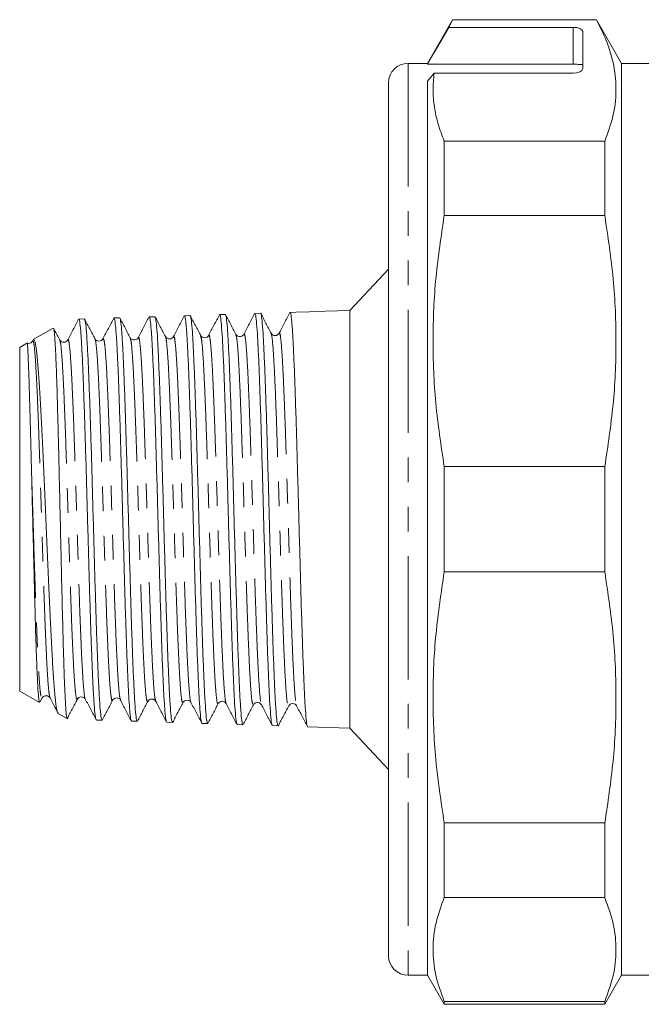
# Model space of a CAD drawing. Units: millimetres. Extents: x 152 to 255, y 64 to 204.
# Drawn here: x 152 to 184, y 154 to 204 of the extents above; entities that cross this region are included whole.
import ezdxf

# ---------------------------------------------------------------- set-up
doc = ezdxf.new("R2010")
doc.units = ezdxf.units.MM
doc.linetypes.add('PHANTOM', pattern=[12.7, 6.35, -1.27, 1.27, -1.27, 1.27, -1.27])

msp = doc.modelspace()

# ---------------------------------------------------------------- linework, layer by layer
at = {"color": 7, "linetype": 'Continuous', "lineweight": 15}
for p, q in [((174.621, 204.294), (173.322, 202.044)), ((174.621, 204.288), (174.42, 203.9)), ((182.023, 204.294), (174.621, 204.294)), ((174.621, 204.288), (174.621, 204.294)), ((174.621, 204.288), (182.023, 204.288)), ((183.322, 202.044), (182.023, 204.294)), ((182.023, 204.288), (182.023, 204.294)), ((180.822, 203.9), (174.42, 203.9)), ((181.322, 203.693), (181.322, 201.777)), ((173.322, 202.044), (172.322, 202.044)), ((173.322, 202.044), (173.322, 201.996)), ((180.822, 201.996), (173.322, 201.996)), ((186.022, 202.044), (183.322, 202.044)), ((183.322, 202.044), (183.322, 155.044)), ((173.666, 201.536), (173.322, 201.127)), ((173.666, 201.536), (180.822, 201.536)), ((171.322, 156.044), (171.322, 201.044)), ((173.322, 201.127), (173.322, 155.044)), ((174.188, 198.038), (174.188, 194.196)), ((174.188, 198.038), (182.456, 198.038)), ((182.456, 198.038), (182.456, 194.196)), ((182.456, 194.196), (174.188, 194.196)), ((171.322, 191.439), (169.323, 189.308)), ((169.323, 189.308), (168.061, 189.268)), ((169.323, 178.544), (169.323, 189.308)), ((155.655, 188.871), (155.363, 188.861)), ((157.469, 188.929), (157.176, 188.919)), ((159.283, 188.987), (158.99, 188.978)), ((161.097, 189.045), (160.805, 189.036)), ((162.911, 189.103), (162.619, 189.094)), ((164.725, 189.161), (164.432, 189.152)), ((166.54, 189.219), (166.247, 189.21)), ((166.541, 189.219), (167.254, 189.242)), ((168.061, 189.268), (167.254, 189.242)), ((154.042, 188.394), (153.023, 187.805)), ((158.012, 187.869), (158.014, 187.864)), ((158.422, 187.869), (158.424, 187.876)), ((161.641, 187.991), (161.642, 187.985)), ((163.454, 188.048), (163.456, 188.041)), ((165.268, 188.101), (165.27, 188.095)), ((152.693, 187.615), (152.322, 187.401)), ((152.322, 187.401), (152.322, 169.688)), ((153.004, 187.773), (152.98, 187.726)), ((152.98, 187.692), (152.982, 187.694)), ((154.385, 187.75), (154.386, 187.746)), ((174.188, 181.261), (174.188, 175.827)), ((174.188, 181.261), (182.456, 181.261)), ((182.456, 181.261), (182.456, 175.827)), ((169.323, 167.78), (169.323, 178.544)), ((182.456, 175.827), (174.188, 175.827)), ((152.322, 169.688), (153.334, 169.103)), ((153.366, 169.117), (153.48, 169.334)), ((153.887, 169.372), (153.889, 169.368)), ((155.291, 169.308), (155.293, 169.31)), ((157.499, 169.237), (157.515, 169.217)), ((164.771, 169.013), (164.773, 169.014)), ((154.308, 168.541), (154.759, 168.281)), ((166.585, 168.959), (166.587, 168.959)), ((156.269, 168.198), (156.561, 168.188)), ((158.084, 168.14), (158.376, 168.13)), ((159.887, 168.09), (159.898, 168.109)), ((159.897, 168.082), (160.19, 168.072)), ((161.711, 168.024), (162.005, 168.014)), ((163.525, 167.966), (163.818, 167.956)), ((165.34, 167.907), (165.632, 167.898)), ((167.153, 167.849), (169.323, 167.78)), ((169.323, 167.78), (171.322, 165.649)), ((174.188, 162.893), (174.188, 159.05)), ((174.188, 162.893), (182.456, 162.893)), ((182.456, 162.893), (182.456, 159.05)), ((182.456, 159.05), (174.188, 159.05)), ((172.322, 155.044), (173.322, 155.044)), ((173.322, 155.044), (174.188, 153.544)), ((182.456, 153.544), (183.322, 155.044)), ((183.322, 155.044), (186.022, 155.044)), ((174.188, 153.692), (174.188, 153.544)), ((174.188, 153.692), (182.456, 153.692)), ((174.188, 153.544), (182.456, 153.544)), ((182.456, 153.692), (182.456, 153.544))]:
    msp.add_line(p, q, dxfattribs=at)
at = {"color": 8, "linetype": 'PHANTOM', "lineweight": 0}
for p, q in [((180.822, 201.996), (180.822, 203.9)), ((172.322, 202.044), (172.322, 155.044))]:
    msp.add_line(p, q, dxfattribs=at)
at = {"color": 7, "linetype": 'Continuous', "lineweight": 15, "flags": 128}
msp.add_lwpolyline([(173.322, 201.996), (173.667, 202.595), (174.42, 203.9)], dxfattribs=at)
at = {"color": 7, "linetype": 'Continuous', "lineweight": 15}
for centre, start, end in [((172.322, 201.044), 90, 180), ((172.322, 156.044), 180, 270)]:
    msp.add_arc(centre, 1, start, end, dxfattribs=at)
for centre, ratio, start_param, end_param in [((180.822, 203.693), 0.414214, 0, 1.570796), ((180.822, 201.777), 0.482362, 4.712389, 6.283185)]:
    msp.add_ellipse(centre, major_axis=(0.5, 0), ratio=ratio, start_param=start_param, end_param=end_param, dxfattribs=at)
for points, knots in [([(182.456, 198.038), (182.613, 198.463), (182.925, 199.313), (183.078, 200.61), (182.959, 201.919), (182.599, 203.151), (182.202, 203.935), (182.023, 204.288)], [0, 0, 0, 0, 0.204589, 0.409146, 0.618865, 0.828614, 1, 1, 1, 1]), ([(181.322, 201.959), (181.317, 201.964), (181.306, 201.973), (181.219, 201.984), (181.092, 201.992), (180.951, 201.996), (180.859, 201.996), (180.822, 201.996)], [0, 0, 0, 0, 0.215472, 0.430964, 0.645989, 0.860445, 1, 1, 1, 1]), ([(173.666, 201.536), (173.639, 201.245), (173.585, 200.664), (173.664, 199.788), (173.851, 198.912), (174.076, 198.33), (174.188, 198.038)], [0, 0, 0, 0, 0.248555, 0.49711, 0.748547, 1, 1, 1, 1]), ([(174.188, 194.196), (174.028, 193.137), (173.706, 191.021), (173.566, 187.786), (173.695, 184.522), (174.024, 182.348), (174.188, 181.261)], [0, 0, 0, 0, 0.246705, 0.493368, 0.746662, 1, 1, 1, 1]), ([(182.456, 181.261), (182.617, 182.32), (182.938, 184.436), (183.079, 187.671), (182.949, 190.935), (182.621, 193.109), (182.456, 194.196)], [0, 0, 0, 0, 0.246705, 0.493368, 0.746662, 1, 1, 1, 1]), ([(155.351, 188.852), (155.258, 188.674), (155.072, 188.318), (154.887, 187.962), (154.794, 187.784)], [0, 0, 0, 0, 0.500054, 1, 1, 1, 1]), ([(155.364, 188.83), (155.368, 188.839), (155.389, 188.879), (155.426, 188.653), (155.475, 188.155), (155.524, 187.356), (155.572, 186.32), (155.622, 185.052), (155.669, 183.61), (155.719, 182.011), (155.767, 180.328), (155.816, 178.578), (155.865, 176.842), (155.913, 175.138), (155.962, 173.546), (156.01, 172.081), (156.06, 170.811), (156.108, 169.752), (156.157, 168.945), (156.206, 168.424), (156.243, 168.186), (156.265, 168.221), (156.27, 168.229)], [0, 0, 0, 0, 0.015914, 0.068783, 0.123185, 0.17607, 0.230488, 0.283389, 0.337823, 0.390738, 0.445187, 0.498117, 0.552582, 0.60553, 0.660012, 0.712977, 0.767477, 0.820458, 0.874975, 0.927971, 0.982504, 1, 1, 1, 1]), ([(156.563, 168.231), (156.551, 168.228), (156.524, 168.221), (156.481, 168.571), (156.431, 169.192), (156.383, 170.1), (156.334, 171.234), (156.285, 172.588), (156.237, 174.097), (156.187, 175.747), (156.14, 177.46), (156.09, 179.22), (156.042, 180.944), (155.993, 182.615), (155.944, 184.155), (155.896, 185.548), (155.847, 186.73), (155.798, 187.69), (155.749, 188.376), (155.702, 188.8), (155.671, 188.84), (155.656, 188.859)], [0, 0, 0, 0, 0.037451, 0.090475, 0.145038, 0.198044, 0.252589, 0.305579, 0.360108, 0.413084, 0.467597, 0.520558, 0.575057, 0.628001, 0.682483, 0.73541, 0.789873, 0.842784, 0.89723, 0.950125, 1, 1, 1, 1]), ([(156.2, 187.842), (156.111, 188.013), (155.934, 188.353), (155.757, 188.693), (155.668, 188.863)], [0, 0, 0, 0, 0.49995, 1, 1, 1, 1]), ([(157.165, 188.91), (157.072, 188.733), (156.887, 188.376), (156.701, 188.02), (156.608, 187.842)], [0, 0, 0, 0, 0.498902, 1, 1, 1, 1]), ([(157.177, 188.885), (157.188, 188.887), (157.214, 188.892), (157.258, 188.566), (157.305, 187.959), (157.355, 187.065), (157.403, 185.942), (157.452, 184.596), (157.501, 183.091), (157.549, 181.443), (157.599, 179.726), (157.647, 177.96), (157.696, 176.226), (157.744, 174.541), (157.793, 172.985), (157.842, 171.572), (157.89, 170.369), (157.94, 169.385), (157.987, 168.681), (158.031, 168.261), (158.058, 168.209), (158.069, 168.189)], [0, 0, 0, 0, 0.035354, 0.089133, 0.144472, 0.198266, 0.253619, 0.307428, 0.362797, 0.416625, 0.472012, 0.525857, 0.581262, 0.635123, 0.690545, 0.744422, 0.79986, 0.853751, 0.909203, 0.96311, 1, 1, 1, 1]), ([(158.377, 168.166), (158.368, 168.161), (158.343, 168.144), (158.302, 168.44), (158.253, 169.027), (158.204, 169.891), (158.156, 171.007), (158.107, 172.326), (158.058, 173.834), (158.01, 175.461), (157.96, 177.191), (157.912, 178.943), (157.863, 180.699), (157.814, 182.378), (157.766, 183.962), (157.717, 185.378), (157.669, 186.611), (157.62, 187.603), (157.571, 188.353), (157.523, 188.787), (157.488, 188.97), (157.471, 188.921), (157.47, 188.917)], [0, 0, 0, 0, 0.028361, 0.082932, 0.135948, 0.190502, 0.243502, 0.29804, 0.351025, 0.405548, 0.458519, 0.513027, 0.565982, 0.620473, 0.67341, 0.727883, 0.780803, 0.83526, 0.888165, 0.942605, 0.995495, 1, 1, 1, 1]), ([(158.014, 187.9), (157.926, 188.07), (157.748, 188.41), (157.571, 188.75), (157.482, 188.92)], [0, 0, 0, 0, 0.499949, 1, 1, 1, 1]), ([(158.979, 188.967), (158.886, 188.789), (158.7, 188.433), (158.515, 188.077), (158.422, 187.9)], [0, 0, 0, 0, 0.500053, 1, 1, 1, 1]), ([(158.991, 188.943), (158.998, 188.952), (159.021, 188.984), (159.059, 188.73), (159.109, 188.188), (159.156, 187.36), (159.206, 186.278), (159.254, 184.985), (159.303, 183.497), (159.352, 181.881), (159.4, 180.156), (159.449, 178.399), (159.498, 176.631), (159.546, 174.932), (159.596, 173.32), (159.643, 171.869), (159.693, 170.596), (159.741, 169.557), (159.79, 168.771), (159.837, 168.257), (159.868, 168.156), (159.883, 168.108)], [0, 0, 0, 0, 0.021181, 0.076514, 0.130302, 0.18565, 0.239454, 0.294817, 0.348639, 0.404021, 0.45786, 0.513259, 0.567114, 0.622531, 0.676401, 0.731833, 0.785718, 0.841164, 0.895065, 0.950527, 1, 1, 1, 1]), ([(160.191, 168.101), (160.178, 168.107), (160.15, 168.12), (160.105, 168.492), (160.056, 169.141), (160.008, 170.075), (159.959, 171.238), (159.91, 172.62), (159.862, 174.156), (159.812, 175.831), (159.765, 177.568), (159.715, 179.347), (159.667, 181.087), (159.618, 182.77), (159.569, 184.318), (159.521, 185.715), (159.471, 186.895), (159.423, 187.849), (159.374, 188.523), (159.328, 188.927), (159.298, 188.955), (159.284, 188.967)], [0, 0, 0, 0, 0.041106, 0.094126, 0.148685, 0.201689, 0.256231, 0.309219, 0.363745, 0.416719, 0.47123, 0.524189, 0.578686, 0.631629, 0.686108, 0.739033, 0.793495, 0.846404, 0.900849, 0.953743, 1, 1, 1, 1]), ([(159.828, 187.959), (159.739, 188.129), (159.562, 188.47), (159.384, 188.81), (159.295, 188.98)], [0, 0, 0, 0, 0.49995, 1, 1, 1, 1]), ([(160.793, 189.026), (160.7, 188.848), (160.515, 188.492), (160.329, 188.136), (160.236, 187.958)], [0, 0, 0, 0, 0.500053, 1, 1, 1, 1]), ([(160.805, 189.016), (160.808, 189.022), (160.826, 189.069), (160.862, 188.871), (160.91, 188.409), (160.959, 187.633), (161.008, 186.614), (161.056, 185.353), (161.105, 183.912), (161.153, 182.303), (161.203, 180.603), (161.251, 178.827), (161.299, 177.06), (161.349, 175.317), (161.397, 173.682), (161.446, 172.17), (161.494, 170.85), (161.543, 169.74), (161.592, 168.881), (161.64, 168.316), (161.676, 168.047), (161.695, 168.057), (161.698, 168.058)], [0, 0, 0, 0, 0.008557, 0.062314, 0.117629, 0.171401, 0.226732, 0.280522, 0.33587, 0.389677, 0.445044, 0.498867, 0.55425, 0.608088, 0.663487, 0.717339, 0.772752, 0.82662, 0.88205, 0.935935, 0.991382, 1, 1, 1, 1]), ([(162.005, 168.016), (161.989, 168.043), (161.957, 168.099), (161.908, 168.554), (161.86, 169.279), (161.81, 170.265), (161.762, 171.494), (161.713, 172.912), (161.664, 174.503), (161.616, 176.194), (161.567, 177.966), (161.519, 179.738), (161.469, 181.492), (161.421, 183.146), (161.372, 184.684), (161.323, 186.033), (161.275, 187.18), (161.226, 188.075), (161.177, 188.693), (161.134, 189.019), (161.108, 189.014), (161.098, 189.011)], [0, 0, 0, 0, 0.052296, 0.106863, 0.159873, 0.214422, 0.267416, 0.321949, 0.374928, 0.429444, 0.482409, 0.53691, 0.58986, 0.644347, 0.697281, 0.75175, 0.804667, 0.859119, 0.912019, 0.966455, 1, 1, 1, 1]), ([(161.642, 188.016), (161.553, 188.186), (161.376, 188.526), (161.199, 188.866), (161.11, 189.036)], [0, 0, 0, 0, 0.49995, 1, 1, 1, 1]), ([(162.607, 189.084), (162.514, 188.906), (162.329, 188.55), (162.143, 188.194), (162.05, 188.016)], [0, 0, 0, 0, 0.500053, 1, 1, 1, 1]), ([(162.62, 189.08), (162.634, 189.062), (162.665, 189.025), (162.712, 188.598), (162.761, 187.904), (162.809, 186.929), (162.859, 185.727), (162.907, 184.308), (162.956, 182.739), (163.004, 181.035), (163.053, 179.276), (163.102, 177.48), (163.15, 175.729), (163.2, 174.042), (163.248, 172.497), (163.297, 171.11), (163.345, 169.947), (163.394, 169.012), (163.443, 168.374), (163.482, 168.035), (163.504, 168.022), (163.511, 168.018)], [0, 0, 0, 0, 0.049717, 0.103481, 0.158802, 0.212583, 0.267923, 0.321721, 0.377078, 0.430892, 0.486266, 0.540095, 0.595484, 0.649327, 0.704731, 0.75859, 0.814009, 0.867886, 0.923323, 0.977217, 1, 1, 1, 1]), ([(163.819, 167.979), (163.815, 167.972), (163.796, 167.928), (163.76, 168.141), (163.711, 168.633), (163.662, 169.426), (163.614, 170.479), (163.565, 171.752), (163.517, 173.23), (163.468, 174.845), (163.419, 176.58), (163.371, 178.354), (163.321, 180.149), (163.273, 181.882), (163.224, 183.535), (163.176, 185.031), (163.127, 186.356), (163.078, 187.446), (163.03, 188.296), (162.98, 188.844), (162.941, 189.107), (162.919, 189.075), (162.912, 189.066)], [0, 0, 0, 0, 0.010464, 0.065039, 0.118058, 0.172616, 0.225618, 0.280158, 0.333144, 0.387667, 0.440638, 0.495145, 0.548102, 0.602594, 0.655536, 0.710015, 0.76294, 0.817402, 0.87031, 0.924754, 0.977646, 1, 1, 1, 1]), ([(163.456, 188.075), (163.367, 188.245), (163.19, 188.585), (163.012, 188.925), (162.924, 189.096)], [0, 0, 0, 0, 0.499951, 1, 1, 1, 1]), ([(164.421, 189.143), (164.328, 188.965), (164.143, 188.609), (163.957, 188.253), (163.865, 188.075)], [0, 0, 0, 0, 0.500051, 1, 1, 1, 1]), ([(164.433, 189.119), (164.444, 189.12), (164.471, 189.122), (164.514, 188.784), (164.563, 188.152), (164.612, 187.242), (164.66, 186.079), (164.709, 184.712), (164.758, 183.157), (164.806, 181.484), (164.856, 179.713), (164.903, 177.923), (164.953, 176.135), (165.001, 174.43), (165.05, 172.826), (165.099, 171.398), (165.147, 170.162), (165.196, 169.169), (165.244, 168.447), (165.288, 168.025), (165.315, 167.975), (165.326, 167.955)], [0, 0, 0, 0, 0.035534, 0.090828, 0.144583, 0.199896, 0.253667, 0.308997, 0.362784, 0.418131, 0.471933, 0.527295, 0.581111, 0.636487, 0.690319, 0.745711, 0.799561, 0.854971, 0.908837, 0.964264, 1, 1, 1, 1]), ([(165.633, 167.93), (165.621, 167.933), (165.593, 167.941), (165.548, 168.307), (165.501, 168.958), (165.451, 169.898), (165.403, 171.072), (165.354, 172.471), (165.305, 174.027), (165.257, 175.727), (165.207, 177.49), (165.159, 179.3), (165.11, 181.07), (165.061, 182.785), (165.013, 184.363), (164.963, 185.789), (164.916, 186.998), (164.866, 187.973), (164.819, 188.664), (164.773, 189.048), (164.742, 189.202), (164.726, 189.158), (164.726, 189.157)], [0, 0, 0, 0, 0.03928, 0.0923, 0.146859, 0.199864, 0.254408, 0.307396, 0.361922, 0.414894, 0.469403, 0.522359, 0.576851, 0.629793, 0.68427, 0.737197, 0.791659, 0.844572, 0.89902, 0.94808, 0.998356, 1, 1, 1, 1]), ([(165.27, 188.132), (165.181, 188.302), (165.004, 188.643), (164.826, 188.983), (164.738, 189.153)], [0, 0, 0, 0, 0.499951, 1, 1, 1, 1]), ([(166.235, 189.2), (166.142, 189.022), (165.957, 188.666), (165.771, 188.31), (165.678, 188.132)], [0, 0, 0, 0, 0.500049, 1, 1, 1, 1]), ([(166.248, 189.207), (166.248, 189.208), (166.264, 189.248), (166.296, 189.086), (166.346, 188.656), (166.394, 187.904), (166.443, 186.902), (166.492, 185.65), (166.54, 184.208), (166.59, 182.591), (166.637, 180.874), (166.687, 179.075), (166.735, 177.276), (166.784, 175.496), (166.833, 173.818), (166.881, 172.259), (166.93, 170.891), (166.979, 169.73), (167.027, 168.823), (167.077, 168.206), (167.113, 167.897), (167.135, 167.895), (167.139, 167.895)], [0, 0, 0, 0, 0.001223, 0.054987, 0.110311, 0.164076, 0.2194, 0.27318, 0.32852, 0.382314, 0.437667, 0.491477, 0.546846, 0.600674, 0.656061, 0.709905, 0.765309, 0.819169, 0.87459, 0.928464, 0.9839, 1, 1, 1, 1]), ([(154.765, 168.291), (154.754, 168.314), (154.73, 168.363), (154.693, 168.791), (154.655, 169.489), (154.616, 170.444), (154.578, 171.634), (154.54, 173.005), (154.502, 174.542), (154.464, 176.171), (154.425, 177.878), (154.388, 179.58), (154.348, 181.261), (154.311, 182.842), (154.272, 184.308), (154.234, 185.589), (154.196, 186.673), (154.157, 187.513), (154.12, 188.09), (154.085, 188.39), (154.064, 188.376), (154.056, 188.371)], [0, 0, 0, 0, 0.048215, 0.103673, 0.157572, 0.213048, 0.266705, 0.321932, 0.375359, 0.430347, 0.483555, 0.538317, 0.591316, 0.645865, 0.698627, 0.752935, 0.805443, 0.859489, 0.911755, 0.96555, 1, 1, 1, 1]), ([(154.386, 187.784), (154.298, 187.954), (154.196, 188.149), (154.094, 188.344), (154.081, 188.369)], [0, 0, 0, 0, 0.871004, 1, 1, 1, 1]), ([(153.032, 187.788), (153.05, 187.792), (153.091, 187.802), (153.154, 187.505), (153.221, 186.957), (153.29, 186.167), (153.358, 185.151), (153.426, 183.949), (153.494, 182.575), (153.561, 181.088), (153.63, 179.506), (153.697, 177.896), (153.766, 176.28), (153.833, 174.727), (153.901, 173.256), (153.97, 171.931), (154.036, 170.772), (154.105, 169.828), (154.173, 169.121), (154.241, 168.658), (154.286, 168.58), (154.308, 168.542)], [0, 0, 0, 0, 0.039682, 0.092266, 0.143369, 0.195927, 0.247478, 0.300502, 0.352475, 0.405936, 0.458307, 0.512177, 0.564936, 0.619197, 0.672421, 0.72716, 0.78085, 0.836071, 0.890202, 0.945882, 1, 1, 1, 1]), ([(154.793, 187.783), (154.773, 187.754), (154.732, 187.696), (154.59, 187.651), (154.448, 187.696), (154.407, 187.754), (154.387, 187.783)], [0, 0, 0, 0, 0.247012, 0.500009, 0.752997, 1, 1, 1, 1]), ([(156.608, 187.841), (156.587, 187.813), (156.546, 187.754), (156.404, 187.709), (156.261, 187.755), (156.22, 187.814), (156.2, 187.843)], [0, 0, 0, 0, 0.2467845, 0.4999571, 0.753159, 1, 1, 1, 1]), ([(158.423, 187.901), (158.396, 187.866), (158.344, 187.796), (158.182, 187.77), (158.061, 187.829), (158.029, 187.878), (158.014, 187.9)], [0, 0, 0, 0, 0.27991, 0.545203, 0.786142, 1, 1, 1, 1]), ([(160.236, 187.959), (160.216, 187.93), (160.175, 187.871), (160.032, 187.826), (159.89, 187.871), (159.849, 187.929), (159.829, 187.957)], [0, 0, 0, 0, 0.246923, 0.499969, 0.753039, 1, 1, 1, 1]), ([(162.03, 187.994), (162.015, 187.973), (161.978, 187.923), (161.845, 187.883), (161.704, 187.929), (161.662, 187.987), (161.642, 188.016)], [0, 0, 0, 0, 0.193148, 0.464288, 0.735424, 1, 1, 1, 1]), ([(163.846, 188.053), (163.836, 188.038), (163.808, 187.997), (163.696, 187.944), (163.534, 187.971), (163.482, 188.04), (163.455, 188.076)], [0, 0, 0, 0, 0.1537318, 0.413026, 0.6986812, 1, 1, 1, 1]), ([(165.661, 188.113), (165.645, 188.092), (165.607, 188.04), (165.474, 187.999), (165.332, 188.045), (165.29, 188.103), (165.27, 188.132)], [0, 0, 0, 0, 0.198629, 0.468001, 0.737372, 1, 1, 1, 1]), ([(152.935, 180.845), (152.931, 181.005), (152.919, 181.483), (152.899, 182.261), (152.872, 183.306), (152.842, 184.425), (152.809, 185.517), (152.779, 186.414), (152.751, 187.083), (152.726, 187.482), (152.71, 187.66), (152.703, 187.607), (152.702, 187.6)], [0, 0, 0, 0, 0.041395, 0.124276, 0.208145, 0.335108, 0.465756, 0.59266, 0.723262, 0.849779, 0.979959, 1, 1, 1, 1]), ([(152.98, 187.726), (152.96, 187.698), (152.92, 187.641), (152.794, 187.594), (152.729, 187.62), (152.706, 187.629)], [0, 0, 0, 0, 0.387172, 0.784094, 1, 1, 1, 1]), ([(153.347, 169.124), (153.341, 169.122), (153.323, 169.112), (153.293, 169.364), (153.254, 169.882), (153.216, 170.666), (153.178, 171.659), (153.139, 172.856), (153.102, 174.198), (153.063, 175.672), (153.025, 177.206), (152.986, 178.787), (152.957, 180), (152.94, 180.679), (152.935, 180.845)], [0, 0, 0, 0, 0.040162, 0.1326, 0.227744, 0.319774, 0.414495, 0.506109, 0.6004, 0.691616, 0.785498, 0.876306, 0.969774, 1, 1, 1, 1]), ([(174.188, 175.827), (174.028, 174.769), (173.706, 172.652), (173.566, 169.417), (173.695, 166.153), (174.024, 163.979), (174.188, 162.893)], [0, 0, 0, 0, 0.246705, 0.493368, 0.746662, 1, 1, 1, 1]), ([(182.456, 162.893), (182.617, 163.951), (182.938, 166.067), (183.079, 169.302), (182.949, 172.566), (182.621, 174.74), (182.456, 175.827)], [0, 0, 0, 0, 0.246705, 0.493368, 0.746662, 1, 1, 1, 1]), ([(153.48, 169.334), (153.5, 169.363), (153.541, 169.421), (153.683, 169.466), (153.825, 169.421), (153.866, 169.363), (153.887, 169.334)], [0, 0, 0, 0, 0.2470193, 0.5000383, 0.753033, 1, 1, 1, 1]), ([(153.887, 169.334), (153.98, 169.156), (154.108, 168.909), (154.237, 168.662), (154.273, 168.593)], [0, 0, 0, 0, 0.7205965, 1, 1, 1, 1]), ([(154.761, 168.254), (154.85, 168.425), (155.027, 168.765), (155.204, 169.105), (155.293, 169.275)], [0, 0, 0, 0, 0.500054, 1, 1, 1, 1]), ([(155.293, 169.275), (155.313, 169.304), (155.355, 169.362), (155.497, 169.408), (155.639, 169.363), (155.68, 169.305), (155.7, 169.276)], [0, 0, 0, 0, 0.246924, 0.499971, 0.753041, 1, 1, 1, 1]), ([(155.701, 169.274), (155.794, 169.097), (155.98, 168.741), (156.165, 168.385), (156.258, 168.207)], [0, 0, 0, 0, 0.499947, 1, 1, 1, 1]), ([(156.575, 168.197), (156.664, 168.367), (156.841, 168.707), (157.019, 169.047), (157.107, 169.217)], [0, 0, 0, 0, 0.50005, 1, 1, 1, 1]), ([(157.107, 169.216), (157.134, 169.251), (157.186, 169.321), (157.345, 169.347), (157.443, 169.305), (157.465, 169.277), (157.468, 169.274)], [0, 0, 0, 0, 0.343843, 0.669653, 0.965375, 1, 1, 1, 1]), ([(157.515, 169.218), (157.608, 169.04), (157.793, 168.684), (157.979, 168.328), (158.072, 168.15)], [0, 0, 0, 0, 0.499945, 1, 1, 1, 1]), ([(158.389, 168.138), (158.477, 168.308), (158.655, 168.649), (158.832, 168.989), (158.921, 169.159)], [0, 0, 0, 0, 0.500052, 1, 1, 1, 1]), ([(158.922, 169.16), (158.942, 169.189), (158.983, 169.247), (159.126, 169.292), (159.268, 169.246), (159.309, 169.187), (159.33, 169.158)], [0, 0, 0, 0, 0.246843, 0.499966, 0.753117, 1, 1, 1, 1]), ([(159.329, 169.159), (159.422, 168.981), (159.607, 168.626), (159.793, 168.27), (159.886, 168.092)], [0, 0, 0, 0, 0.499949, 1, 1, 1, 1]), ([(160.203, 168.08), (160.291, 168.25), (160.469, 168.59), (160.646, 168.93), (160.735, 169.101)], [0, 0, 0, 0, 0.500048, 1, 1, 1, 1]), ([(160.754, 169.121), (160.77, 169.143), (160.807, 169.193), (160.94, 169.234), (161.081, 169.189), (161.123, 169.13), (161.143, 169.102)], [0, 0, 0, 0, 0.197405, 0.467107, 0.73678, 1, 1, 1, 1]), ([(161.143, 169.101), (161.236, 168.923), (161.422, 168.567), (161.607, 168.212), (161.7, 168.034)], [0, 0, 0, 0, 0.499948, 1, 1, 1, 1]), ([(162.017, 168.022), (162.105, 168.192), (162.283, 168.533), (162.46, 168.873), (162.549, 169.043)], [0, 0, 0, 0, 0.500051, 1, 1, 1, 1]), ([(162.567, 169.062), (162.583, 169.084), (162.62, 169.135), (162.753, 169.176), (162.895, 169.13), (162.937, 169.072), (162.957, 169.043)], [0, 0, 0, 0, 0.198483, 0.467893, 0.73733, 1, 1, 1, 1]), ([(162.957, 169.043), (163.05, 168.865), (163.236, 168.509), (163.421, 168.153), (163.514, 167.975)], [0, 0, 0, 0, 0.49995, 1, 1, 1, 1]), ([(164.379, 169.004), (164.39, 169.02), (164.419, 169.061), (164.531, 169.115), (164.693, 169.089), (164.745, 169.02), (164.772, 168.984)], [0, 0, 0, 0, 0.158604, 0.416484, 0.700467, 1, 1, 1, 1]), ([(166.177, 168.927), (166.198, 168.956), (166.239, 169.014), (166.381, 169.06), (166.524, 169.014), (166.565, 168.955), (166.585, 168.926)], [0, 0, 0, 0, 0.2469022, 0.4999665, 0.7530551, 1, 1, 1, 1]), ([(163.831, 167.964), (163.919, 168.134), (164.097, 168.474), (164.274, 168.814), (164.363, 168.985)], [0, 0, 0, 0, 0.500047, 1, 1, 1, 1]), ([(164.771, 168.985), (164.864, 168.807), (165.05, 168.451), (165.235, 168.095), (165.328, 167.917)], [0, 0, 0, 0, 0.499948, 1, 1, 1, 1]), ([(165.644, 167.906), (165.733, 168.076), (165.91, 168.416), (166.088, 168.756), (166.177, 168.926)], [0, 0, 0, 0, 0.500049, 1, 1, 1, 1]), ([(166.585, 168.926), (166.678, 168.748), (166.864, 168.393), (167.049, 168.037), (167.142, 167.859)], [0, 0, 0, 0, 0.499951, 1, 1, 1, 1]), ([(174.188, 159.05), (174.028, 158.611), (173.706, 157.735), (173.566, 156.395), (173.695, 155.043), (174.024, 154.142), (174.188, 153.692)], [0, 0, 0, 0, 0.246705, 0.493368, 0.746662, 1, 1, 1, 1]), ([(182.456, 153.692), (182.617, 154.131), (182.938, 155.007), (183.079, 156.347), (182.949, 157.699), (182.621, 158.6), (182.456, 159.05)], [0, 0, 0, 0, 0.246705, 0.493368, 0.746662, 1, 1, 1, 1])]:
    msp.add_open_spline(points, degree=3, knots=knots, dxfattribs=at)
at = {"color": 8, "linetype": 'PHANTOM', "lineweight": 0}
for points, knots in [([(154.794, 187.758), (154.798, 187.773), (154.819, 187.858), (154.858, 187.713), (154.911, 187.308), (154.963, 186.586), (155.016, 185.606), (155.069, 184.388), (155.121, 182.978), (155.174, 181.42), (155.226, 179.766), (155.279, 178.071), (155.332, 176.391), (155.384, 174.782), (155.437, 173.297), (155.489, 171.984), (155.542, 170.892), (155.595, 170.041), (155.647, 169.511), (155.683, 169.26), (155.701, 169.278), (155.701, 169.278)], [0, 0, 0, 0, 0.0126578, 0.0705696, 0.1284889, 0.1864219, 0.2443625, 0.3023161, 0.3602785, 0.4182523, 0.4762366, 0.5342307, 0.5922369, 0.6502511, 0.7082789, 0.7663139, 0.8243626, 0.8824193, 0.9404883, 0.9985668, 1, 1, 1, 1]), ([(156.2, 187.829), (156.202, 187.83), (156.221, 187.843), (156.258, 187.576), (156.311, 187.018), (156.363, 186.143), (156.416, 185.028), (156.468, 183.694), (156.521, 182.19), (156.574, 180.564), (156.626, 178.871), (156.679, 177.166), (156.732, 175.507), (156.784, 173.947), (156.837, 172.54), (156.889, 171.329), (156.942, 170.361), (156.995, 169.653), (157.047, 169.271), (157.085, 169.138), (157.105, 169.225), (157.107, 169.236)], [0, 0, 0, 0, 0.0056708, 0.0635905, 0.1215198, 0.1794596, 0.2374106, 0.2953705, 0.3533433, 0.4113234, 0.4693173, 0.5273186, 0.5853329, 0.6433559, 0.7013903, 0.759435, 0.8174895, 0.875556, 0.9336305, 0.9917185, 1, 1, 1, 1]), ([(156.608, 187.812), (156.621, 187.833), (156.651, 187.881), (156.7, 187.593), (156.752, 187.02), (156.805, 186.153), (156.857, 185.038), (156.91, 183.706), (156.963, 182.203), (157.015, 180.578), (157.068, 178.885), (157.12, 177.18), (157.173, 175.52), (157.226, 173.959), (157.278, 172.551), (157.331, 171.339), (157.384, 170.364), (157.436, 169.672), (157.481, 169.289), (157.508, 169.261), (157.517, 169.251)], [0, 0, 0, 0, 0.042856, 0.100627, 0.158407, 0.216198, 0.273999, 0.33181, 0.389633, 0.447464, 0.505309, 0.563161, 0.621026, 0.678899, 0.736784, 0.794679, 0.852585, 0.910502, 0.968427, 1, 1, 1, 1]), ([(158.014, 187.864), (158.025, 187.846), (158.054, 187.799), (158.099, 187.374), (158.152, 186.645), (158.205, 185.635), (158.257, 184.392), (158.31, 182.955), (158.363, 181.37), (158.415, 179.693), (158.468, 177.976), (158.52, 176.277), (158.573, 174.653), (158.626, 173.157), (158.678, 171.839), (158.731, 170.744), (158.783, 169.902), (158.836, 169.361), (158.882, 169.109), (158.91, 169.172), (158.921, 169.196)], [0, 0, 0, 0, 0.035926, 0.093868, 0.151822, 0.209784, 0.267759, 0.325743, 0.383738, 0.441743, 0.499758, 0.557784, 0.61582, 0.673868, 0.731923, 0.789992, 0.848069, 0.906158, 0.964256, 1, 1, 1, 1]), ([(158.424, 187.876), (158.428, 187.891), (158.449, 187.973), (158.488, 187.816), (158.541, 187.392), (158.594, 186.649), (158.646, 185.645), (158.699, 184.403), (158.751, 182.968), (158.804, 181.384), (158.857, 179.707), (158.909, 177.99), (158.962, 176.291), (159.015, 174.666), (159.067, 173.169), (159.12, 171.849), (159.172, 170.75), (159.225, 169.914), (159.277, 169.346), (159.312, 169.223), (159.329, 169.163)], [0, 0, 0, 0, 0.013251, 0.071296, 0.129349, 0.187416, 0.24549, 0.303577, 0.361672, 0.41978, 0.477896, 0.536024, 0.594162, 0.65231, 0.71047, 0.768638, 0.826819, 0.885007, 0.943209, 1, 1, 1, 1]), ([(159.828, 187.939), (159.83, 187.941), (159.851, 187.952), (159.888, 187.671), (159.941, 187.09), (159.994, 186.194), (160.046, 185.054), (160.099, 183.694), (160.151, 182.166), (160.204, 180.515), (160.257, 178.799), (160.309, 177.074), (160.362, 175.398), (160.414, 173.824), (160.467, 172.407), (160.522, 171.147), (160.578, 170.116), (160.637, 169.405), (160.689, 169.058), (160.722, 169.118), (160.735, 169.142)], [0, 0, 0, 0, 0.008704, 0.066624, 0.124552, 0.182492, 0.240442, 0.298401, 0.356373, 0.414352, 0.472344, 0.530344, 0.588357, 0.646378, 0.704411, 0.762454, 0.826937, 0.891433, 0.955941, 1, 1, 1, 1]), ([(160.236, 187.932), (160.25, 187.95), (160.281, 187.993), (160.33, 187.687), (160.382, 187.093), (160.435, 186.203), (160.488, 185.064), (160.54, 183.706), (160.593, 182.179), (160.646, 180.529), (160.698, 178.814), (160.751, 177.088), (160.803, 175.411), (160.856, 173.836), (160.909, 172.417), (160.963, 171.157), (161.02, 170.119), (161.078, 169.425), (161.119, 169.098), (161.141, 169.118), (161.143, 169.121)], [0, 0, 0, 0, 0.045257, 0.103192, 0.161137, 0.219092, 0.277058, 0.335034, 0.393021, 0.451016, 0.509025, 0.567041, 0.62507, 0.683107, 0.741156, 0.799214, 0.863715, 0.928229, 0.992756, 1, 1, 1, 1]), ([(161.642, 187.985), (161.658, 187.944), (161.693, 187.851), (161.747, 187.247), (161.806, 186.29), (161.864, 185.002), (161.923, 183.455), (161.981, 181.704), (162.04, 179.825), (162.098, 177.892), (162.157, 175.984), (162.215, 174.182), (162.273, 172.555), (162.332, 171.176), (162.39, 170.09), (162.449, 169.367), (162.502, 169.002), (162.535, 169.059), (162.549, 169.083)], [0, 0, 0, 0, 0.0514289, 0.1158122, 0.180208, 0.2446167, 0.3090379, 0.373472, 0.4379186, 0.502378, 0.5668499, 0.6313347, 0.695832, 0.7603421, 0.8248648, 0.8894003, 0.9539483, 1, 1, 1, 1]), ([(162.05, 187.971), (162.057, 187.997), (162.084, 188.091), (162.13, 187.854), (162.189, 187.264), (162.247, 186.295), (162.306, 185.013), (162.364, 183.467), (162.423, 181.718), (162.481, 179.839), (162.54, 177.906), (162.598, 175.998), (162.657, 174.195), (162.715, 172.566), (162.773, 171.186), (162.832, 170.093), (162.89, 169.386), (162.932, 169.046), (162.954, 169.064), (162.957, 169.067)], [0, 0, 0, 0, 0.023969, 0.088332, 0.152709, 0.217098, 0.281499, 0.345914, 0.410341, 0.47478, 0.539233, 0.603698, 0.668176, 0.732666, 0.797169, 0.861685, 0.926213, 0.990754, 1, 1, 1, 1]), ([(163.456, 188.041), (163.471, 188.003), (163.505, 187.916), (163.56, 187.325), (163.618, 186.371), (163.676, 185.086), (163.735, 183.535), (163.793, 181.78), (163.852, 179.891), (163.91, 177.947), (163.969, 176.026), (164.027, 174.207), (164.086, 172.566), (164.144, 171.167), (164.203, 170.069), (164.261, 169.326), (164.315, 168.949), (164.348, 169), (164.363, 169.022)], [0, 0, 0, 0, 0.04977, 0.114132, 0.178507, 0.242894, 0.307293, 0.371706, 0.436131, 0.500568, 0.565018, 0.629481, 0.693956, 0.758444, 0.822945, 0.887458, 0.951984, 1, 1, 1, 1]), ([(163.865, 188.032), (163.871, 188.056), (163.897, 188.154), (163.943, 187.921), (164.001, 187.343), (164.06, 186.376), (164.118, 185.098), (164.176, 183.547), (164.235, 181.793), (164.293, 179.905), (164.352, 177.961), (164.41, 176.04), (164.469, 174.22), (164.527, 172.577), (164.586, 171.177), (164.644, 170.072), (164.703, 169.344), (164.745, 168.995), (164.768, 169.011), (164.771, 169.013)], [0, 0, 0, 0, 0.0216134, 0.0859838, 0.1503666, 0.2147622, 0.2791703, 0.3435911, 0.4080244, 0.4724704, 0.5369289, 0.6014001, 0.6658838, 0.7303802, 0.7948891, 0.8594107, 0.9239448, 0.9884917, 1, 1, 1, 1]), ([(165.27, 188.095), (165.284, 188.062), (165.318, 187.983), (165.372, 187.4), (165.43, 186.454), (165.489, 185.168), (165.547, 183.617), (165.606, 181.855), (165.664, 179.958), (165.723, 178.003), (165.781, 176.068), (165.839, 174.235), (165.898, 172.575), (165.956, 171.162), (166.015, 170.044), (166.073, 169.289), (166.127, 168.894), (166.162, 168.941), (166.177, 168.961)], [0, 0, 0, 0, 0.04786, 0.112244, 0.176641, 0.24105, 0.305471, 0.369906, 0.434352, 0.498811, 0.563283, 0.627767, 0.692264, 0.756773, 0.821295, 0.88583, 0.950376, 1, 1, 1, 1]), ([(165.678, 188.091), (165.684, 188.114), (165.71, 188.213), (165.755, 187.992), (165.813, 187.419), (165.872, 186.459), (165.93, 185.179), (165.989, 183.629), (166.047, 181.868), (166.106, 179.972), (166.164, 178.017), (166.223, 176.082), (166.281, 174.248), (166.339, 172.586), (166.398, 171.173), (166.456, 170.047), (166.515, 169.307), (166.558, 168.943), (166.581, 168.956), (166.585, 168.959)], [0, 0, 0, 0, 0.01982, 0.084186, 0.148565, 0.212956, 0.27736, 0.341777, 0.406206, 0.470648, 0.535102, 0.599568, 0.664048, 0.728539, 0.793044, 0.85756, 0.92209, 0.986631, 1, 1, 1, 1]), ([(152.982, 187.694), (152.993, 187.715), (153.022, 187.769), (153.069, 187.5), (153.122, 186.946), (153.174, 186.101), (153.227, 185.01), (153.28, 183.703), (153.332, 182.225), (153.385, 180.625), (153.438, 178.955), (153.49, 177.27), (153.543, 175.628), (153.595, 174.081), (153.648, 172.682), (153.701, 171.476), (153.753, 170.502), (153.806, 169.807), (153.85, 169.418), (153.877, 169.383), (153.887, 169.372)], [0, 0, 0, 0, 0.037645, 0.096404, 0.154476, 0.212558, 0.270652, 0.328754, 0.38687, 0.444993, 0.50313, 0.561275, 0.619433, 0.6776, 0.735778, 0.793967, 0.852165, 0.910376, 0.968595, 1, 1, 1, 1]), ([(154.386, 187.746), (154.396, 187.732), (154.424, 187.693), (154.469, 187.29), (154.522, 186.583), (154.574, 185.596), (154.627, 184.377), (154.68, 182.966), (154.732, 181.406), (154.785, 179.752), (154.837, 178.057), (154.89, 176.377), (154.943, 174.769), (154.995, 173.285), (155.048, 171.974), (155.101, 170.883), (155.153, 170.039), (155.206, 169.492), (155.252, 169.231), (155.28, 169.286), (155.291, 169.308)], [0, 0, 0, 0, 0.033239, 0.091297, 0.149368, 0.207448, 0.26554, 0.323641, 0.381754, 0.439877, 0.49801, 0.556155, 0.614308, 0.672475, 0.730648, 0.788836, 0.847032, 0.90524, 0.963457, 1, 1, 1, 1]), ([(152.935, 180.845), (152.954, 180.275), (152.99, 179.135), (153.045, 177.381), (153.099, 175.674), (153.153, 174.086), (153.206, 172.672), (153.259, 171.466), (153.312, 170.499), (153.364, 169.789), (153.417, 169.396), (153.455, 169.257), (153.476, 169.343), (153.48, 169.357)], [0, 0, 0, 0, 0.100249, 0.200514, 0.300801, 0.401105, 0.497796, 0.594507, 0.691232, 0.787979, 0.884739, 0.981521, 1, 1, 1, 1])]:
    msp.add_open_spline(points, degree=3, knots=knots, dxfattribs=at)

doc.saveas('drawing.dxf')
